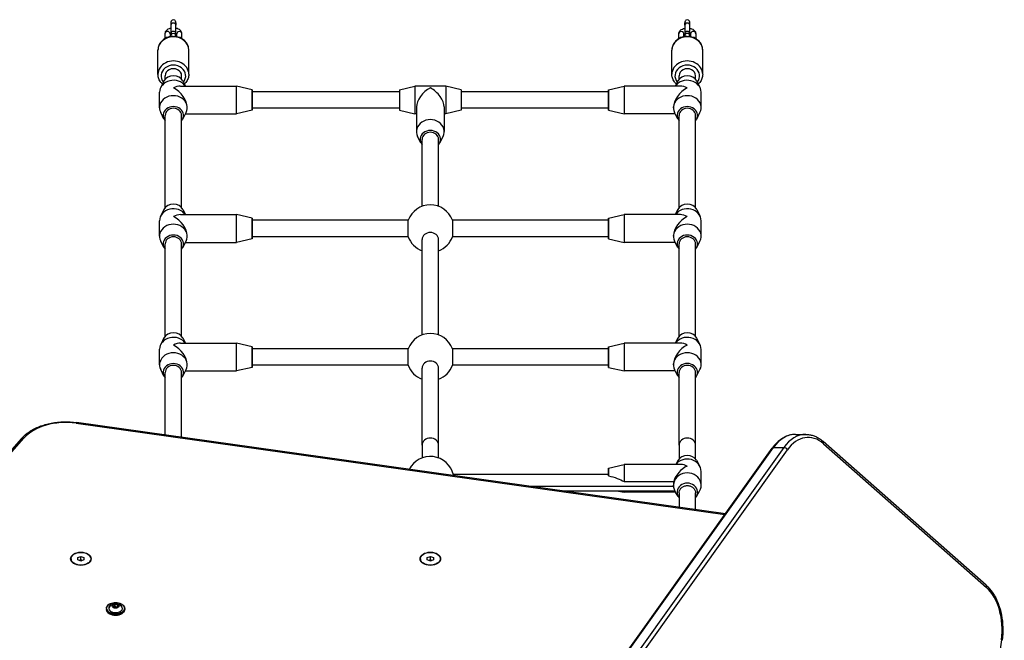
# Model space of a CAD drawing. Units: millimetres. Extents: x -4248 to 2027, y -2042 to 2354.
# Drawn here: x -429 to 529, y 359 to 963 of the extents above; entities that cross this region are included whole.
import ezdxf

# ---------------------------------------------------------------- set-up
doc = ezdxf.new("R2010")
doc.units = ezdxf.units.MM
doc.header["$LTSCALE"] = 97
doc.layers.add('SW_Toestellen', color=2, linetype='Continuous')

msp = doc.modelspace()

# ---------------------------------------------------------------- linework, layer by layer
at = {"layer": 'SW_Toestellen'}
for p, q in [((-282.14, 959.51), (-282.14, 957.13)), ((-277.14, 959.51), (-277.14, 957.13)), ((217.86, 957.13), (217.86, 959.51)), ((222.86, 957.13), (222.86, 959.51)), ((-287.89, 948.93), (-287.89, 944.12)), ((-282.89, 948.93), (-282.89, 946.01)), ((-282.14, 957.13), (-282.14, 948.68)), ((-282.14, 948.68), (-282.14, 947.01)), ((-277.14, 948.68), (-277.14, 957.13)), ((-277.14, 947.01), (-277.14, 948.68)), ((-276.39, 946.01), (-276.39, 948.93)), ((-271.39, 944.12), (-271.39, 948.93)), ((212.11, 944.12), (212.11, 948.93)), ((217.11, 946.01), (217.11, 948.93)), ((217.86, 957.13), (217.86, 948.68)), ((217.86, 948.68), (217.86, 947.01)), ((222.86, 948.68), (222.86, 957.13)), ((222.86, 947.01), (222.86, 948.68)), ((223.61, 948.93), (223.61, 946.01)), ((228.61, 948.93), (228.61, 944.12)), ((-282.14, 946.14), (-282.14, 947.01)), ((-277.14, 946.14), (-277.14, 947.01)), ((217.86, 947.01), (217.86, 946.14)), ((222.86, 947.01), (222.86, 946.14)), ((-294.64, 909.43), (-294.64, 932.93)), ((-264.64, 909.43), (-264.64, 932.93)), ((205.36, 909.43), (205.36, 932.93)), ((235.36, 909.43), (235.36, 932.93)), ((-288.79, 902.93), (-291.99, 896.65)), ((-287.64, 904.63), (-287.64, 907.93)), ((-271.64, 904.63), (-271.64, 907.93)), ((-270.5, 902.93), (-267.94, 897.93)), ((211.21, 902.93), (208.66, 897.93)), ((212.36, 904.63), (212.36, 907.93)), ((228.36, 904.63), (228.36, 907.93)), ((229.5, 902.93), (232.71, 896.65)), ((-293.14, 876.93), (-293.14, 891.93)), ((-272.89, 897.93), (-218.14, 897.93)), ((-218.14, 870.93), (-218.14, 897.93)), ((-203.14, 894.43), (-218.14, 897.93)), ((-203.14, 894.43), (-203.14, 874.43)), ((-203.14, 874.43), (-203.14, 894.43)), ((-59.64, 892.43), (-203.14, 892.43)), ((-59.64, 894.43), (-44.64, 897.93)), ((-59.64, 894.43), (-59.64, 874.43)), ((-44.64, 897.93), (-44.64, 870.93)), ((-14.64, 897.93), (-44.64, 897.93)), ((-14.64, 897.93), (-14.64, 870.93)), ((0.36, 894.43), (-14.64, 897.93)), ((0.36, 894.43), (0.36, 874.43)), ((143.86, 892.43), (0.36, 892.43)), ((143.86, 894.43), (158.86, 897.93)), ((143.86, 874.43), (143.86, 894.43)), ((143.86, 894.43), (143.86, 874.43)), ((158.86, 897.93), (158.86, 870.93)), ((213.61, 897.93), (158.86, 897.93)), ((233.86, 876.93), (233.86, 891.93)), ((-288.79, 865.93), (-291.99, 872.2)), ((-270.5, 865.93), (-267.29, 872.2)), ((-266.14, 876.93), (-266.14, 877.68)), ((-203.14, 874.43), (-218.14, 870.93)), ((-59.64, 876.43), (-203.14, 876.43)), ((-59.64, 874.43), (-44.64, 870.93)), ((-43.14, 877.68), (-43.14, 853.68)), ((-16.14, 877.68), (-16.14, 853.68)), ((0.36, 874.43), (-14.64, 870.93)), ((143.86, 876.43), (0.36, 876.43)), ((143.86, 874.43), (158.86, 870.93)), ((206.86, 876.93), (206.86, 877.68)), ((211.21, 865.93), (208.01, 872.2)), ((229.5, 865.93), (232.71, 872.2)), ((-287.64, 779.63), (-287.64, 869.43)), ((-271.64, 779.63), (-271.64, 869.43)), ((-267.94, 870.93), (-218.14, 870.93)), ((-43.14, 870.93), (-44.64, 870.93)), ((-14.64, 870.93), (-16.14, 870.93)), ((208.66, 870.93), (158.86, 870.93)), ((212.36, 779.63), (212.36, 869.43)), ((228.36, 779.63), (228.36, 869.43)), ((-38.79, 842.68), (-41.99, 848.95)), ((-37.64, 780.99), (-37.64, 846.18)), ((-21.64, 780.99), (-21.64, 846.18)), ((-20.5, 842.68), (-17.29, 848.95)), ((-288.79, 777.93), (-291.99, 771.65)), ((-270.5, 777.93), (-267.94, 772.93)), ((211.21, 777.93), (208.66, 772.93)), ((229.5, 777.93), (232.71, 771.65)), ((-293.14, 751.93), (-293.14, 766.93)), ((-272.89, 772.93), (-218.14, 772.93)), ((-218.14, 745.93), (-218.14, 772.93)), ((-203.14, 769.43), (-218.14, 772.93)), ((-203.14, 769.43), (-203.14, 749.43)), ((-203.14, 749.43), (-203.14, 769.43)), ((-51.21, 767.43), (-203.14, 767.43)), ((-51.21, 751.43), (-51.21, 767.43)), ((143.86, 767.43), (-8.08, 767.43)), ((-8.08, 767.43), (-8.08, 751.43)), ((143.86, 769.43), (158.86, 772.93)), ((143.86, 749.43), (143.86, 769.43)), ((143.86, 769.43), (143.86, 749.43)), ((158.86, 772.93), (158.86, 745.93)), ((213.61, 772.93), (158.86, 772.93)), ((233.86, 751.93), (233.86, 766.93)), ((-266.14, 751.93), (-266.14, 752.68)), ((-203.14, 749.43), (-218.14, 745.93)), ((-51.21, 751.43), (-203.14, 751.43)), ((-37.64, 655.99), (-37.64, 748.65)), ((-21.64, 655.99), (-21.64, 748.65)), ((143.86, 751.43), (-8.08, 751.43)), ((143.86, 749.43), (158.86, 745.93)), ((206.86, 751.93), (206.86, 752.68)), ((-288.79, 740.93), (-291.99, 747.2)), ((-287.64, 654.68), (-287.64, 744.43)), ((-271.64, 654.68), (-271.64, 744.43)), ((-270.5, 740.93), (-267.29, 747.2)), ((-267.94, 745.93), (-218.14, 745.93)), ((208.66, 745.93), (158.86, 745.93)), ((211.21, 740.93), (208.01, 747.2)), ((212.36, 654.57), (212.36, 744.43)), ((228.36, 654.57), (228.36, 744.43)), ((229.5, 740.93), (232.71, 747.2)), ((-288.8, 652.97), (-292, 646.65)), ((-270.49, 652.97), (-267.93, 647.93)), ((211.22, 652.89), (208.67, 647.93)), ((229.49, 652.89), (232.69, 646.66)), ((-293.14, 626.9), (-293.14, 641.96)), ((-272.87, 647.93), (-218.14, 647.93)), ((-218.14, 620.93), (-218.14, 647.93)), ((-203.14, 644.43), (-218.14, 647.93)), ((-203.14, 644.43), (-203.14, 624.43)), ((-203.14, 624.43), (-203.14, 644.43)), ((-51.21, 642.43), (-203.14, 642.43)), ((-51.21, 626.43), (-51.21, 642.43)), ((143.86, 642.43), (-8.08, 642.43)), ((-8.08, 642.43), (-8.08, 626.43)), ((143.86, 644.43), (158.86, 647.93)), ((143.86, 624.43), (143.86, 644.43)), ((143.86, 644.43), (143.86, 624.43)), ((158.86, 647.93), (158.86, 620.93)), ((213.63, 647.93), (158.86, 647.93)), ((233.86, 626.96), (233.86, 641.9)), ((-266.14, 626.9), (-266.14, 627.65)), ((-203.14, 624.43), (-218.14, 620.93)), ((-51.21, 626.43), (-203.14, 626.43)), ((-37.64, 548.73), (-37.64, 623.65)), ((-21.64, 548.73), (-21.64, 623.65)), ((143.86, 626.43), (-8.08, 626.43)), ((143.86, 624.43), (158.86, 620.93)), ((206.86, 626.96), (206.86, 627.71)), ((-288.8, 615.89), (-292, 622.21)), ((-287.64, 558.65), (-287.64, 619.43)), ((-271.64, 556.4), (-271.64, 619.43)), ((-270.49, 615.89), (-267.28, 622.21)), ((-267.93, 620.93), (-218.14, 620.93)), ((208.67, 620.93), (158.86, 620.93)), ((211.22, 615.97), (208.02, 622.2)), ((212.36, 548.73), (212.36, 619.43)), ((228.36, 548.73), (228.36, 619.43)), ((229.49, 615.97), (232.69, 622.2)), ((-374.27, 570.11), (256.91, 481.26)), ((257.39, 481.92), (-373.85, 570.79)), ((325.72, 559.23), (335.68, 559.23)), ((-427.46, 555.19), (-567.26, 396.68)), ((-565.01, 397), (-425.21, 555.5)), ((-37.64, 548.73), (-37.64, 536.32)), ((-23.38, 87.51), (304.21, 546.39)), ((-23.38, 87.51), (304.21, 546.39)), ((-21.64, 536.32), (-21.64, 548.73)), ((314.17, 546.39), (-13.42, 87.51)), ((314.17, 546.39), (-13.42, 87.51)), ((212.36, 548.73), (212.36, 535.22)), ((228.36, 535.22), (228.36, 548.73)), ((304.21, 546.39), (314.17, 546.39)), ((511.06, 412.58), (352.56, 552.37)), ((352.87, 550.12), (511.38, 410.33)), ((-24.53, 87.02), (303.06, 545.9)), ((-9.83, 85.28), (317.76, 544.16)), ((143.86, 526.39), (158.86, 529.89)), ((158.86, 529.89), (158.86, 513.3)), ((214.3, 529.89), (158.86, 529.89)), ((211.5, 534), (209.08, 529.89)), ((229.21, 534), (232.31, 528.72)), ((143.86, 520.14), (-7.28, 520.14)), ((143.86, 518.78), (143.86, 526.39)), ((143.86, 526.39), (143.86, 518.78)), ((233.86, 509.65), (233.86, 523.12)), ((66.96, 508.73), (206.9, 508.73)), ((158.86, 513.3), (207.23, 513.3)), ((206.86, 509.65), (206.86, 509.9)), ((158.13, 504.14), (99.57, 504.14)), ((153.49, 504.14), (158.86, 502.89)), ((158.86, 504.15), (158.86, 502.89)), ((208.34, 504.15), (158.86, 504.15)), ((209.08, 502.89), (158.86, 502.89)), ((211.5, 498.77), (208.4, 504.05)), ((212.36, 502.31), (212.36, 488.26)), ((228.36, 486.01), (228.36, 502.31)), ((229.21, 498.77), (232.31, 504.05)), ((-379.25, 438.22), (-379.25, 437.01)), ((-372.64, 439.34), (-369.64, 440.45)), ((-372.64, 437.11), (-372.64, 439.34)), ((-369.64, 436), (-372.64, 437.11)), ((-369.64, 440.45), (-366.64, 439.34)), ((-369.64, 437.25), (-369.64, 440.45)), ((-366.64, 437.11), (-369.64, 436)), ((-366.64, 439.34), (-366.64, 437.11)), ((-360.03, 438.22), (-360.03, 437.01)), ((-39.25, 438.22), (-39.25, 437.01)), ((-32.64, 439.34), (-29.64, 440.45)), ((-32.64, 437.11), (-32.64, 439.34)), ((-29.64, 436), (-32.64, 437.11)), ((-29.64, 440.45), (-26.64, 439.34)), ((-29.64, 437.25), (-29.64, 440.45)), ((-26.64, 437.11), (-29.64, 436)), ((-26.64, 439.34), (-26.64, 437.11)), ((-20.03, 438.22), (-20.03, 437.01)), ((-336.71, 394.09), (-338.67, 392.86)), ((-338.6, 392.74), (-336.64, 393.96)), ((-336.64, 393.96), (-336.64, 391.74)), ((-336.55, 393.98), (-333.91, 393.51)), ((-336.55, 391.76), (-336.55, 393.98)), ((-333.89, 393.64), (-336.52, 394.12)), ((-333.91, 393.51), (-333.91, 391.28)), ((-333.84, 393.46), (-333.17, 391.76)), ((-333.84, 391.31), (-333.84, 393.46)), ((-333.07, 391.85), (-333.75, 393.55)), ((-344.8, 389.92), (-344.8, 389.07)), ((-338.72, 392.73), (-338.05, 391.03)), ((-337.95, 390.99), (-338.63, 392.69)), ((-338.6, 392.62), (-338.6, 392.74)), ((-337.91, 390.94), (-335.27, 390.46)), ((-337.89, 390.96), (-336.64, 391.74)), ((-335.25, 390.49), (-337.89, 390.96)), ((-333.91, 391.28), (-336.55, 391.76)), ((-333.18, 391.73), (-335.13, 390.5)), ((-335.08, 390.5), (-333.12, 391.72)), ((-333.17, 391.76), (-333.17, 391.74)), ((-327, 389.92), (-327, 389.07)), ((525.99, 359.38), (437.14, -271.73))]:
    msp.add_line(p, q, dxfattribs=at)
for centre, radius, start, end in [((-279.64, 948.68), 2.5, 0, 180), ((220.36, 948.68), 2.5, 0, 180), ((-29.64, 759.43), 23, 20.35441, 159.64559), ((-29.64, 759.43), 23, 200.35441, 249.64559), ((-29.64, 759.43), 23, 290.35441, 339.64559), ((-29.64, 634.43), 23, 20.35441, 159.64559), ((-29.64, 634.43), 23, 200.35441, 249.64559), ((-29.64, 634.43), 23, 290.35441, 339.64559), ((-29.64, 514.76), 23, 12.99462, 152.96571)]:
    msp.add_arc(centre, radius, start, end, dxfattribs=at)
for centre, major_axis, ratio, start_param, end_param in [((-279.64, 959.51), (0, -2.89), 0.866025, 1.570796, 4.712389), ((-279.64, 957.13), (-2.5, 0), 0.866025, 3.141593, 6.283185), ((220.36, 959.51), (0, -2.89), 0.866025, 1.570796, 4.712389), ((220.36, 957.13), (2.5, 0), 0.866025, 0, 3.141593), ((-285.39, 948.93), (-2.5, 0), 0.866025, 3.141593, 6.283185), ((-279.64, 947.01), (2.5, 0), 0.866025, 0, 3.141593), ((-273.89, 948.93), (2.5, 0), 0.866025, 0, 3.141593), ((214.61, 948.93), (2.5, 0), 0.866025, 0, 3.141593), ((220.36, 947.01), (-2.5, 0), 0.866025, 3.141593, 6.283185), ((226.11, 948.93), (-2.5, 0), 0.866025, 3.141593, 6.283185), ((-279.64, 932.93), (-15, 0), 0.866025, 3.141593, 6.283185), ((-285.39, 943.18), (2.5, 0), 0.866025, 1.526321, 2.574991), ((-273.89, 943.18), (-2.5, 0), 0.866025, 3.708195, 4.756864), ((220.36, 932.93), (-15, 0), 0.866025, 3.141593, 6.283185), ((214.61, 943.18), (-2.5, 0), 0.866025, 4.667914, 5.716583), ((226.11, 943.18), (2.5, 0), 0.866025, 0.566602, 1.615271), ((-279.64, 909.43), (15, 0), 0.866025, 0, 3.141593), ((220.36, 909.43), (15, 0), 0.866025, 0, 3.141593), ((-279.64, 907.93), (-12, 0), 0.866025, 2.51365, 6.911128), ((-279.64, 907.93), (8, 0), 0.866025, 0, 3.141593), ((220.36, 907.93), (-12, 0), 0.866025, 2.51365, 6.911128), ((220.36, 907.93), (8, 0), 0.866025, 0, 3.141593), ((-279.64, 891.93), (-13.5, 0), 0.866025, 3.680502, 6.283185), ((-279.64, 899.43), (10, 0), 0.866025, 0.416044, 2.725549), ((220.36, 891.93), (13.5, 0), 0.866025, 0, 2.602683), ((220.36, 899.43), (10, 0), 0.866025, 0.416044, 2.725549), ((-279.64, 884.43), (-11.69, -11.69), 0.57735, 3.665191, 4.18879), ((-279.64, 884.43), (11.69, -11.69), 0.57735, 0.523599, 2.094395), ((-29.64, 884.43), (11.69, 11.69), 0.57735, 1.047198, 2.617994), ((-29.64, 884.43), (-11.69, 11.69), 0.57735, 3.665191, 5.235988), ((220.36, 884.43), (11.69, 11.69), 0.57735, 1.047198, 2.617994), ((220.36, 884.43), (-11.69, 11.69), 0.57735, 5.235988, 5.759587), ((-279.64, 876.93), (-13.5, 0), 0.866025, 2.725549, 6.699229), ((220.36, 876.93), (-13.5, 0), 0.866025, 2.725549, 6.699229), ((-279.64, 869.43), (-10, 0), 0.866025, 2.498092, 6.926686), ((-279.64, 869.43), (-8, 0), 0.866025, 3.141593, 6.283185), ((220.36, 869.43), (-10, 0), 0.866025, 2.498092, 6.926686), ((220.36, 869.43), (-8, 0), 0.866025, 3.141593, 6.283185), ((-29.64, 853.68), (13.5, 0), 0.866025, 5.867141, 9.840822), ((-29.64, 846.18), (10, 0), 0.866025, 5.639684, 10.068279), ((-29.64, 846.18), (-8, 0), 0.866025, 3.141593, 6.283185), ((-279.64, 766.93), (-13.5, 0), 0.866025, 3.680502, 6.283185), ((-279.64, 774.43), (10, 0), 0.866025, 0.416044, 2.725549), ((220.36, 766.93), (13.5, 0), 0.866025, 0, 2.602683), ((220.36, 774.43), (10, 0), 0.866025, 0.416044, 2.725549), ((-279.64, 759.43), (-11.69, -11.69), 0.57735, 3.665191, 4.18879), ((-279.64, 759.43), (11.69, -11.69), 0.57735, 0.523599, 2.094395), ((220.36, 759.43), (11.69, 11.69), 0.57735, 1.047198, 2.617994), ((220.36, 759.43), (-11.69, 11.69), 0.57735, 5.235988, 5.759587), ((-279.64, 751.93), (-13.5, 0), 0.866025, 2.725549, 6.699229), ((220.36, 751.93), (-13.5, 0), 0.866025, 2.725549, 6.699229), ((-279.64, 744.43), (-10, 0), 0.866025, 2.498092, 6.926686), ((-279.64, 744.43), (-8, 0), 0.866025, 3.141593, 6.283185), ((-29.64, 748.65), (-8, 0), 0.866025, 3.141593, 6.283185), ((220.36, 744.43), (-10, 0), 0.866025, 2.498092, 6.926686), ((220.36, 744.43), (-8, 0), 0.866025, 3.141593, 6.283185), ((-279.64, 641.96), (-13.5, 0), 0.864875, 3.678324, 6.283185), ((-279.64, 649.49), (10, 0), 0.864875, 0.413712, 2.727881), ((220.36, 641.9), (13.5, 0), 0.867171, 0, 2.600502), ((220.36, 649.37), (10, 0), 0.867171, 0.418397, 2.723195), ((-279.64, 634.43), (-11.7, -11.7), 0.575821, 3.664043, 4.189938), ((-279.64, 634.43), (11.7, -11.7), 0.575821, 0.522451, 2.093247), ((220.36, 634.43), (11.68, 11.68), 0.578882, 1.04605, 2.616846), ((220.36, 634.43), (-11.68, 11.68), 0.578882, 5.237136, 5.758439), ((-279.64, 626.9), (-13.5, 0), 0.864875, 2.727881, 6.696897), ((220.36, 626.96), (-13.5, 0), 0.867171, 2.723195, 6.701583), ((-279.64, 619.37), (-10, 0), 0.864875, 2.498092, 6.926686), ((-279.64, 619.43), (-8, 0), 0.864877, 3.141593, 6.283185), ((-29.64, 623.65), (-8, 0), 0.866025, 3.141593, 6.283185), ((220.36, 619.49), (-10, 0), 0.867171, 2.498092, 6.926686), ((220.36, 619.43), (-8, 0), 0.867173, 3.141593, 6.283185), ((-384.33, 540.6), (47, 0), 0.642788, 1.355189, 2.625864), ((-374.27, 567.82), (0.42, 2.97), 0.163888, 0, 0.709689), ((-425.21, 553.2), (-2.25, 1.98), 0.666408, 5.243742, 6.283185), ((-29.64, 548.73), (-8, 0), 0.866025, 3.141593, 6.283185), ((220.36, 548.73), (-8, 0), 0.866025, 3.141593, 6.283185), ((325.72, 509.23), (0, 50), 0.642788, 0, 0.733038), ((325.72, 509.23), (0, 50), 0.642788, 0, 0.733038), ((335.68, 509.23), (0, 50), 0.642788, 0, 0.733038), ((335.68, 509.23), (0, 50), 0.642788, 0, 0.733038), ((337.97, 509.23), (0, 47), 0.642788, 5.767456, 7.016224), ((305.5, 544.16), (-2.44, 1.74), 0.569282, 5.610008, 6.283185), ((315.46, 544.16), (-2.44, 1.74), 0.569282, 4.039212, 5.610008), ((350.57, 550.12), (1.98, 2.25), 0.666408, 5.243742, 6.283185), ((220.36, 529.85), (10, 0), 0.893575, 0.48302, 2.658573), ((220.36, 516.39), (11.49, 11.49), 0.61672, 1.018173, 2.354036), ((220.36, 523.12), (13.5, 0), 0.893575, 0, 2.54612), ((220.36, 516.39), (-11.49, 11.49), 0.61672, 5.265012, 5.730562), ((220.36, 509.65), (-13.5, 0), 0.893575, 2.658573, 6.766205), ((220.36, 502.92), (-10, 0), 0.893575, 2.498092, 6.926686), ((-369.64, 435.93), (-10, 0), 0.642788, 6.002985, 6.103456), ((-369.64, 435.93), (-10, 0), 0.642788, 6.002985, 6.103456), ((-369.64, 435.16), (-10, 0), 0.642788, 6.002779, 6.042518), ((-369.64, 437.01), (-9.61, 0), 0.642788, 0, 0.111636), ((-369.64, 437.01), (9.61, 0), 0.642788, 6.17155, 6.283185), ((-369.64, 435.93), (10, 0), 0.642788, 0.179729, 0.280201), ((-369.64, 435.93), (10, 0), 0.642788, 0.179729, 0.280201), ((-369.64, 435.16), (10, 0), 0.642788, 0.240667, 0.280407), ((-29.64, 435.93), (-10, 0), 0.642788, 6.002985, 6.103456), ((-29.64, 435.93), (-10, 0), 0.642788, 6.002985, 6.103456), ((-29.64, 435.16), (-10, 0), 0.642788, 6.002779, 6.042518), ((-29.64, 437.01), (-9.61, 0), 0.642788, 0, 0.111636), ((-29.64, 437.01), (9.61, 0), 0.642788, 6.17155, 6.283185), ((-29.64, 435.93), (10, 0), 0.642788, 0.179729, 0.280201), ((-29.64, 435.93), (10, 0), 0.642788, 0.179729, 0.280201), ((-29.64, 435.16), (10, 0), 0.642788, 0.240667, 0.280407), ((509.08, 410.33), (1.98, 2.25), 0.666408, 5.243742, 6.283185), ((496.48, 369.44), (0, -47), 0.642788, 1.355189, 2.625864), ((-335.9, 390.07), (-6.7, 0), 0.642788, 5.445346, 10.262617), ((-338.53, 392.77), (-0.2, 0), 0.642788, 5.486199, 6.533396), ((-336.57, 393.99), (-0.2, 0), 0.642788, 4.439001, 5.486199), ((-333.94, 393.52), (0.2, 0), 0.642788, 0.250211, 1.297408), ((-335.9, 389.92), (-8.9, 0), 0.642788, 0, 3.141593), ((-335.9, 389.07), (8.9, 0), 0.642788, 3.141593, 6.283185), ((-335.9, 390.1), (6.62, 0), 0.642788, 2.500207, 6.924571), ((-337.85, 391.06), (-0.2, 0), 0.642788, 0.250211, 1.297408), ((-335.22, 390.59), (0.2, 0), 0.642788, 4.439001, 5.486199), ((-333.26, 391.82), (0.2, 0), 0.642788, 5.486199, 6.533396), ((523.69, 359.38), (2.97, -0.42), 0.163888, 0, 0.709689)]:
    msp.add_ellipse(centre, major_axis=major_axis, ratio=ratio, start_param=start_param, end_param=end_param, dxfattribs=at)
for centre, major_axis in [((-369.64, 438.22), (-10, 0)), ((-369.64, 438.22), (-9.61, 0)), ((-29.64, 438.22), (-10, 0)), ((-29.64, 438.22), (-9.61, 0)), ((-335.9, 390.07), (-8.7, 0)), ((-335.9, 392.28), (3.27, 0)), ((-335.9, 392.29), (-3.23, 0))]:
    msp.add_ellipse(centre, major_axis=major_axis, ratio=0.642788, dxfattribs=at)
for points, knots in [([(-282.14, 954.08), (-282.69, 953.97), (-283.22, 953.83), (-284.53, 953.38), (-285.29, 953.01), (-286.58, 952.03), (-287.13, 951.44), (-287.73, 950.17), (-287.88, 949.6), (-287.89, 948.99), (-287.89, 948.96), (-287.89, 948.93)], [1.932584, 1.932584, 1.932584, 1.932584, 2.175019, 2.175019, 2.561102, 2.561102, 2.909405, 2.909405, 3.130526, 3.130526, 3.141593, 3.141593, 3.141593, 3.141593]), ([(-282.14, 948.92), (-282.29, 948.86), (-282.41, 948.81), (-282.68, 948.68), (-282.81, 948.61), (-282.89, 948.55)], [2.1906338, 2.1906338, 2.1906338, 2.1906338, 2.3282448, 2.3282448, 2.5249588, 2.5249588, 2.5249588, 2.5249588]), ([(-271.39, 948.93), (-271.39, 949.43), (-271.49, 949.92), (-271.85, 950.86), (-272.12, 951.29), (-272.85, 952.15), (-273.33, 952.54), (-274.54, 953.29), (-275.3, 953.6), (-276.44, 953.93), (-276.79, 954.01), (-277.14, 954.08)], [0, 0, 0, 0, 0.189304, 0.189304, 0.399831, 0.399831, 0.67916, 0.67916, 1.052202, 1.052202, 1.209009, 1.209009, 1.209009, 1.209009]), ([(-276.39, 948.55), (-276.41, 948.56), (-276.42, 948.57), (-276.53, 948.64), (-276.67, 948.72), (-276.93, 948.84), (-277.03, 948.88), (-277.14, 948.92)], [0.6166338, 0.6166338, 0.6166338, 0.6166338, 0.6484665, 0.6484665, 0.8455421, 0.8455421, 0.9509589, 0.9509589, 0.9509589, 0.9509589]), ([(212.11, 948.93), (212.11, 949.43), (212.21, 949.92), (212.56, 950.86), (212.84, 951.29), (213.57, 952.15), (214.05, 952.54), (215.26, 953.29), (216.02, 953.6), (217.16, 953.93), (217.51, 954.01), (217.86, 954.08)], [6.283185, 6.283185, 6.283185, 6.283185, 6.47249, 6.47249, 6.683016, 6.683016, 6.962345, 6.962345, 7.335388, 7.335388, 7.492194, 7.492194, 7.492194, 7.492194]), ([(217.11, 948.55), (217.12, 948.56), (217.14, 948.57), (217.25, 948.64), (217.39, 948.72), (217.65, 948.84), (217.75, 948.88), (217.86, 948.92)], [6.8998191, 6.8998191, 6.8998191, 6.8998191, 6.9316518, 6.9316518, 7.1287274, 7.1287274, 7.2341442, 7.2341442, 7.2341442, 7.2341442]), ([(222.86, 954.08), (223.4, 953.97), (223.93, 953.83), (225.25, 953.38), (226.01, 953.01), (227.29, 952.03), (227.85, 951.44), (228.45, 950.17), (228.59, 949.6), (228.61, 948.99), (228.61, 948.96), (228.61, 948.93)], [8.215769, 8.215769, 8.215769, 8.215769, 8.458205, 8.458205, 8.844287, 8.844287, 9.192591, 9.192591, 9.413711, 9.413711, 9.424778, 9.424778, 9.424778, 9.424778]), ([(222.86, 948.92), (223, 948.86), (223.13, 948.81), (223.4, 948.68), (223.52, 948.61), (223.61, 948.55)], [8.4738191, 8.4738191, 8.4738191, 8.4738191, 8.6114301, 8.6114301, 8.8081441, 8.8081441, 8.8081441, 8.8081441]), ([(-281.1, 946.26), (-282.3, 946.15), (-283.49, 945.92), (-286.16, 945.08), (-287.61, 944.38), (-290.17, 942.59), (-291.29, 941.5), (-293.07, 939.08), (-293.73, 937.75), (-294.47, 935.24), (-294.64, 934.09), (-294.64, 932.93)], [4.812683, 4.812683, 4.812683, 4.812683, 5.059742, 5.059742, 5.391675, 5.391675, 5.717475, 5.717475, 6.032838, 6.032838, 6.283185, 6.283185, 6.283185, 6.283185]), ([(-279.64, 945.92), (-279.65, 945.92), (-279.65, 945.92), (-279.95, 946.07), (-280.24, 946.17), (-280.73, 946.26), (-280.92, 946.27), (-281.1, 946.26)], [-1.8311151, -1.8311151, -1.8311151, -1.8311151, -1.8300409, -1.8300409, -1.704723, -1.704723, -1.6149758, -1.6149758, -1.6149758, -1.6149758]), ([(-278.18, 946.26), (-278.36, 946.27), (-278.56, 946.26), (-279.04, 946.17), (-279.34, 946.07), (-279.64, 945.92), (-279.64, 945.92), (-279.64, 945.92)], [-0.2150651, -0.2150651, -0.2150651, -0.2150651, -0.1253179, -0.1253179, 0, 0, 0.0010742, 0.0010742, 0.0010742, 0.0010742]), ([(-264.64, 932.93), (-264.64, 934.32), (-264.89, 935.72), (-265.84, 938.37), (-266.56, 939.63), (-268.39, 941.91), (-269.52, 942.92), (-272.09, 944.6), (-273.54, 945.25), (-276.07, 945.97), (-277.12, 946.17), (-278.18, 946.26)], [3.141593, 3.141593, 3.141593, 3.141593, 3.443586, 3.443586, 3.750137, 3.750137, 4.067028, 4.067028, 4.393683, 4.393683, 4.612095, 4.612095, 4.612095, 4.612095]), ([(218.9, 946.26), (217.7, 946.15), (216.51, 945.92), (213.84, 945.08), (212.39, 944.38), (209.83, 942.59), (208.71, 941.5), (206.93, 939.08), (206.27, 937.75), (205.53, 935.24), (205.36, 934.09), (205.36, 932.93)], [1.67109, 1.67109, 1.67109, 1.67109, 1.918149, 1.918149, 2.250083, 2.250083, 2.575883, 2.575883, 2.891245, 2.891245, 3.141593, 3.141593, 3.141593, 3.141593]), ([(220.36, 945.92), (220.35, 945.92), (220.35, 945.92), (220.05, 946.07), (219.76, 946.17), (219.27, 946.26), (219.08, 946.27), (218.9, 946.26)], [-1.8311151, -1.8311151, -1.8311151, -1.8311151, -1.8300409, -1.8300409, -1.704723, -1.704723, -1.6149758, -1.6149758, -1.6149758, -1.6149758]), ([(221.82, 946.26), (221.64, 946.27), (221.44, 946.26), (220.96, 946.17), (220.66, 946.07), (220.36, 945.92), (220.36, 945.92), (220.36, 945.92)], [-0.2150651, -0.2150651, -0.2150651, -0.2150651, -0.1253179, -0.1253179, 0, 0, 0.0010742, 0.0010742, 0.0010742, 0.0010742]), ([(235.36, 932.93), (235.36, 934.32), (235.11, 935.72), (234.16, 938.37), (233.44, 939.63), (231.61, 941.91), (230.48, 942.92), (227.91, 944.6), (226.46, 945.25), (223.93, 945.97), (222.88, 946.17), (221.82, 946.26)], [0, 0, 0, 0, 0.301993, 0.301993, 0.608545, 0.608545, 0.925435, 0.925435, 1.252091, 1.252091, 1.470502, 1.470502, 1.470502, 1.470502]), ([(-290.29, 899.99), (-291, 900.62), (-291.64, 901.33), (-293.07, 903.28), (-293.73, 904.61), (-294.47, 907.12), (-294.64, 908.27), (-294.64, 909.43)], [5.5164289, 5.5164289, 5.5164289, 5.5164289, 5.7174754, 5.7174754, 6.0328378, 6.0328378, 6.2831853, 6.2831853, 6.2831853, 6.2831853]), ([(-264.64, 909.43), (-264.64, 908.04), (-264.89, 906.64), (-265.84, 903.99), (-266.56, 902.73), (-267.92, 901.03), (-268.44, 900.49), (-269, 899.99)], [3.1415927, 3.1415927, 3.1415927, 3.1415927, 3.443586, 3.443586, 3.7501374, 3.7501374, 3.908349, 3.908349, 3.908349, 3.908349]), ([(209.71, 899.99), (209, 900.62), (208.36, 901.33), (206.93, 903.28), (206.27, 904.61), (205.53, 907.12), (205.36, 908.27), (205.36, 909.43)], [8.6580216, 8.6580216, 8.6580216, 8.6580216, 8.859068, 8.859068, 9.1744305, 9.1744305, 9.424778, 9.424778, 9.424778, 9.424778]), ([(235.36, 909.43), (235.36, 908.04), (235.11, 906.64), (234.16, 903.99), (233.44, 902.73), (232.08, 901.03), (231.56, 900.49), (231, 899.99)], [6.2831853, 6.2831853, 6.2831853, 6.2831853, 6.5851787, 6.5851787, 6.89173, 6.89173, 7.0499417, 7.0499417, 7.0499417, 7.0499417]), ([(-427.46, 555.19), (-425.31, 557.63), (-422.7, 559.87), (-416.77, 563.8), (-413.44, 565.5), (-406.28, 568.3), (-402.44, 569.4), (-394.48, 570.95), (-390.35, 571.39), (-382.07, 571.59), (-377.91, 571.36), (-373.85, 570.79)], [0.515729, 0.515729, 0.515729, 0.515729, 0.769864, 0.769864, 1.023999, 1.023999, 1.278134, 1.278134, 1.532268, 1.532268, 1.786403, 1.786403, 1.786403, 1.786403]), ([(325.72, 559.23), (324.01, 559.23), (322.31, 559.04), (318.96, 558.27), (317.31, 557.69), (314.11, 556.19), (312.56, 555.26), (309.6, 553.09), (308.18, 551.85), (305.5, 549.08), (304.24, 547.55), (303.06, 545.9)], [0, 0, 0, 0, 0.1466077, 0.1466077, 0.2932153, 0.2932153, 0.439823, 0.439823, 0.5864306, 0.5864306, 0.7330383, 0.7330383, 0.7330383, 0.7330383]), ([(335.68, 559.23), (336.87, 559.23), (338.07, 559.13), (340.45, 558.75), (341.63, 558.46), (343.95, 557.71), (345.1, 557.24), (347.33, 556.13), (348.42, 555.49), (350.54, 554.05), (351.57, 553.24), (352.56, 552.37)], [0, 0, 0, 0, 0.1031458, 0.1031458, 0.2062916, 0.2062916, 0.3094374, 0.3094374, 0.4125832, 0.4125832, 0.515729, 0.515729, 0.515729, 0.515729]), ([(-7.16, 519.16), (-7.16, 519.34), (-7.17, 519.5), (-7.2, 519.75), (-7.21, 519.85), (-7.23, 519.93)], [1.4612718, 1.4612718, 1.4612718, 1.4612718, 1.5729488, 1.5729488, 1.677715, 1.677715, 1.677715, 1.677715]), ([(143.86, 518.78), (146.67, 518.23), (149.52, 517.48), (154.87, 515.51), (157.08, 514.42), (158.86, 513.3)], [0, 0, 0, 0, 0.894512, 0.894512, 1.763523, 1.763523, 1.763523, 1.763523]), ([(207.23, 513.3), (207.16, 512.95), (207.1, 512.6), (206.93, 511.45), (206.86, 510.66), (206.86, 509.9)], [4.6044147, 4.6044147, 4.6044147, 4.6044147, 4.7137603, 4.7137603, 4.9542248, 4.9542248, 4.9542248, 4.9542248]), ([(207.23, 513.3), (207.16, 512.95), (207.1, 512.6), (206.93, 511.45), (206.86, 510.66), (206.86, 509.9)], [4.6044147, 4.6044147, 4.6044147, 4.6044147, 4.7137603, 4.7137603, 4.9542248, 4.9542248, 4.9542248, 4.9542248]), ([(212.36, 502.31), (212.36, 502.75), (212.41, 503.23), (212.62, 504.18), (212.78, 504.64), (213.16, 505.46), (213.41, 505.88), (214.01, 506.69), (214.35, 507.06), (215.05, 507.68), (215.47, 507.99), (216.36, 508.53), (216.84, 508.75), (217.75, 509.09), (218.27, 509.23), (219.32, 509.42), (219.86, 509.46), (220.85, 509.46), (221.39, 509.42), (222.45, 509.23), (222.96, 509.09), (223.87, 508.75), (224.35, 508.53), (225.25, 507.99), (225.66, 507.68), (226.36, 507.06), (226.71, 506.69), (227.31, 505.88), (227.56, 505.46), (227.94, 504.64), (228.1, 504.18), (228.31, 503.23), (228.36, 502.75), (228.36, 502.31)], [1.18534, 1.18534, 1.18534, 1.18534, 1.333625, 1.333625, 1.481911, 1.481911, 1.630125, 1.630125, 1.778338, 1.778338, 1.926463, 1.926463, 2.074587, 2.074587, 2.222637, 2.222637, 2.370687, 2.370687, 2.518737, 2.518737, 2.666787, 2.666787, 2.814911, 2.814911, 2.963036, 2.963036, 3.111249, 3.111249, 3.259462, 3.259462, 3.407748, 3.407748, 3.556034, 3.556034, 3.556034, 3.556034]), ([(511.06, 412.58), (513.51, 410.42), (515.74, 407.81), (519.67, 401.88), (521.38, 398.55), (524.18, 391.39), (525.28, 387.55), (526.82, 379.59), (527.26, 375.47), (527.47, 367.18), (527.23, 363.02), (526.66, 358.97)], [0.515729, 0.515729, 0.515729, 0.515729, 0.769864, 0.769864, 1.023999, 1.023999, 1.278134, 1.278134, 1.532268, 1.532268, 1.786403, 1.786403, 1.786403, 1.786403]), ([(-344.8, 389.92), (-344.8, 390.53), (-344.65, 391.14), (-344.07, 392.3), (-343.63, 392.85), (-342.52, 393.84), (-341.83, 394.28), (-340.28, 395), (-339.41, 395.27), (-337.6, 395.64), (-336.64, 395.72), (-334.74, 395.69), (-333.8, 395.58), (-332.01, 395.17), (-331.16, 394.86), (-329.66, 394.1), (-329, 393.64), (-327.95, 392.6), (-327.55, 392.03), (-327.1, 390.93), (-327, 390.42), (-327, 389.92)], [4.9626, 4.9626, 4.9626, 4.9626, 5.272814, 5.272814, 5.588577, 5.588577, 5.910366, 5.910366, 6.233459, 6.233459, 6.55635, 6.55635, 6.8791, 6.8791, 7.202032, 7.202032, 7.525097, 7.525097, 7.846354, 7.846354, 8.104193, 8.104193, 8.104193, 8.104193]), ([(-341.2, 392.65), (-340.52, 393.24), (-339.85, 393.63), (-338.49, 394.25), (-337.81, 394.44), (-336.51, 394.65), (-335.89, 394.67), (-334.63, 394.57), (-333.98, 394.44), (-332.57, 393.95), (-331.8, 393.59), (-330.86, 392.87), (-330.73, 392.76), (-330.59, 392.65)], [5.603986, 5.603986, 5.603986, 5.603986, 5.914618, 5.914618, 6.286382, 6.286382, 6.658147, 6.658147, 7.029911, 7.029911, 7.401675, 7.401675, 7.462807, 7.462807, 7.462807, 7.462807]), ([(-327, 389.07), (-327, 388.46), (-327.14, 387.85), (-327.72, 386.69), (-328.16, 386.14), (-329.28, 385.15), (-329.96, 384.71), (-331.51, 383.99), (-332.38, 383.72), (-334.2, 383.35), (-335.15, 383.27), (-337.05, 383.3), (-337.99, 383.41), (-339.78, 383.83), (-340.63, 384.13), (-342.13, 384.89), (-342.79, 385.35), (-343.84, 386.39), (-344.24, 386.96), (-344.69, 388.06), (-344.8, 388.57), (-344.8, 389.07)], [1.821007, 1.821007, 1.821007, 1.821007, 2.131221, 2.131221, 2.446985, 2.446985, 2.768773, 2.768773, 3.091866, 3.091866, 3.414757, 3.414757, 3.737508, 3.737508, 4.060439, 4.060439, 4.383504, 4.383504, 4.704762, 4.704762, 4.9626, 4.9626, 4.9626, 4.9626]), ([(-337.95, 390.99), (-337.95, 390.99), (-337.95, 390.99), (-337.95, 390.99), (-337.95, 390.99), (-337.94, 390.98), (-337.94, 390.98), (-337.93, 390.97), (-337.92, 390.97), (-337.91, 390.96), (-337.9, 390.96), (-337.89, 390.96)], [1.6347091, 1.6347091, 1.6347091, 1.6347091, 1.7802358, 1.7802358, 1.9896753, 1.9896753, 2.1991149, 2.1991149, 2.4085544, 2.4085544, 2.6179939, 2.6179939, 2.6179939, 2.6179939]), ([(-335.25, 390.49), (-335.25, 390.48), (-335.24, 390.48), (-335.22, 390.48), (-335.21, 390.48), (-335.19, 390.48), (-335.18, 390.49), (-335.16, 390.49), (-335.16, 390.49), (-335.14, 390.5), (-335.14, 390.5), (-335.13, 390.5)], [2.617994, 2.617994, 2.617994, 2.617994, 2.827433, 2.827433, 3.036873, 3.036873, 3.246312, 3.246312, 3.455752, 3.455752, 3.665191, 3.665191, 3.665191, 3.665191]), ([(-333.18, 391.73), (-333.17, 391.74), (-333.17, 391.74), (-333.17, 391.74), (-333.16, 391.74), (-333.16, 391.74), (-333.16, 391.75), (-333.16, 391.75), (-333.16, 391.75), (-333.16, 391.75)], [3.6651914, 3.6651914, 3.6651914, 3.6651914, 3.8245888, 3.8245888, 3.9839861, 3.9839861, 4.1433834, 4.1433834, 4.1480543, 4.1480543, 4.1480543, 4.1480543])]:
    msp.add_open_spline(points, degree=3, knots=knots, dxfattribs=at)
msp.add_open_spline([(158.86, 504.15), (158.62, 504.14), (158.38, 504.14), (158.13, 504.14)], degree=3, dxfattribs=at)
for points, weights in [([(-369.64, 437.25), (-370.4, 436.78), (-371.05, 436.52)], [1, 1.07237309342, 1.07703000814]), ([(-368.23, 436.52), (-368.89, 436.78), (-369.64, 437.25)], [1.07703000814, 1.07237309342, 1]), ([(-29.64, 437.25), (-30.4, 436.78), (-31.05, 436.52)], [1, 1.07237309342, 1.07703000814]), ([(-28.23, 436.52), (-28.89, 436.78), (-29.64, 437.25)], [1.07703000814, 1.07237309342, 1])]:
    msp.add_rational_spline(points, weights, degree=2, dxfattribs=at)

doc.saveas('drawing.dxf')
